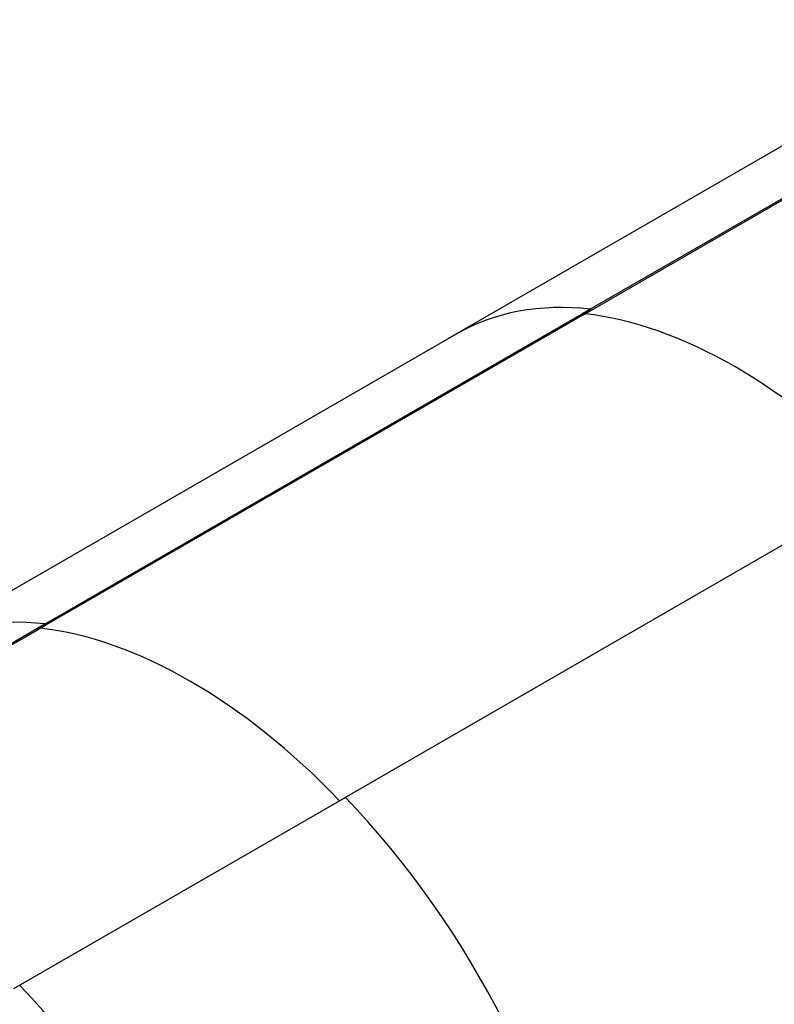
# Model space of a CAD drawing. Units: millimetres. Extents: x 0 to 114316, y -3953 to 21000.
# Drawn here: x 15718 to 17648, y 4459 to 6977 of the extents above; entities that cross this region are included whole.
import ezdxf

# ---------------------------------------------------------------- set-up
doc = ezdxf.new("R2010")
doc.units = ezdxf.units.MM
doc.header["$LTSCALE"] = 50
doc.layers.add('Sichtbar (ISO)', color=7, linetype='Continuous', lineweight=25)

msp = doc.modelspace()

# ---------------------------------------------------------------- linework, layer by layer
at = {"layer": 'Sichtbar (ISO)'}
for p, q in [((18227.3, 6977.3), (16813.1, 6160.8)), ((17155.9, 6224.6), (18189.3, 6821.2)), ((18185.8, 6814.9), (17157, 6220.9)), ((15762.9, 5420.3), (17177.1, 6236.8)), ((17178.2, 6233.2), (15764, 5416.7)), ((17157, 6220.9), (17155.9, 6224.6)), ((17178.2, 6233.2), (17177.1, 6236.8)), ((16834.3, 6173), (15420.1, 5356.5)), ((17945.5, 5793.2), (16531.3, 4976.7)), ((14934.2, 4941.8), (15782.7, 5431.7)), ((15783.8, 5428.1), (14935.2, 4938.2)), ((15764, 5416.7), (15762.9, 5420.3)), ((15783.8, 5428.1), (15782.7, 5431.7)), ((16551.1, 4988.1), (15702.6, 4498.2))]:
    msp.add_line(p, q, dxfattribs=at)
for centre, major_axis, start_param, end_param in [((17561.3, 4913.8), (-727, 1259.2), 5.880759, 6.283185), ((17547.2, 4905.6), (725, -1255.7), 1.974397, 2.739166), ((17547.2, 4905.6), (-725, 1255.7), 5.11599, 5.880759), ((16166.9, 4108.7), (-727, 1259.2), 5.880759, 6.283185), ((16154.2, 4101.4), (-725, 1255.7), 5.11599, 5.880759), ((16154.2, 4101.4), (725, -1255.7), 1.974397, 2.739166), ((16166.9, 4108.7), (727, -1259.2), 0, 1.973223), ((15334, 3627.8), (727, -1259.2), 0, 1.973223)]:
    msp.add_ellipse(centre, major_axis=major_axis, ratio=0.57735, start_param=start_param, end_param=end_param, dxfattribs=at)

doc.saveas('drawing.dxf')
